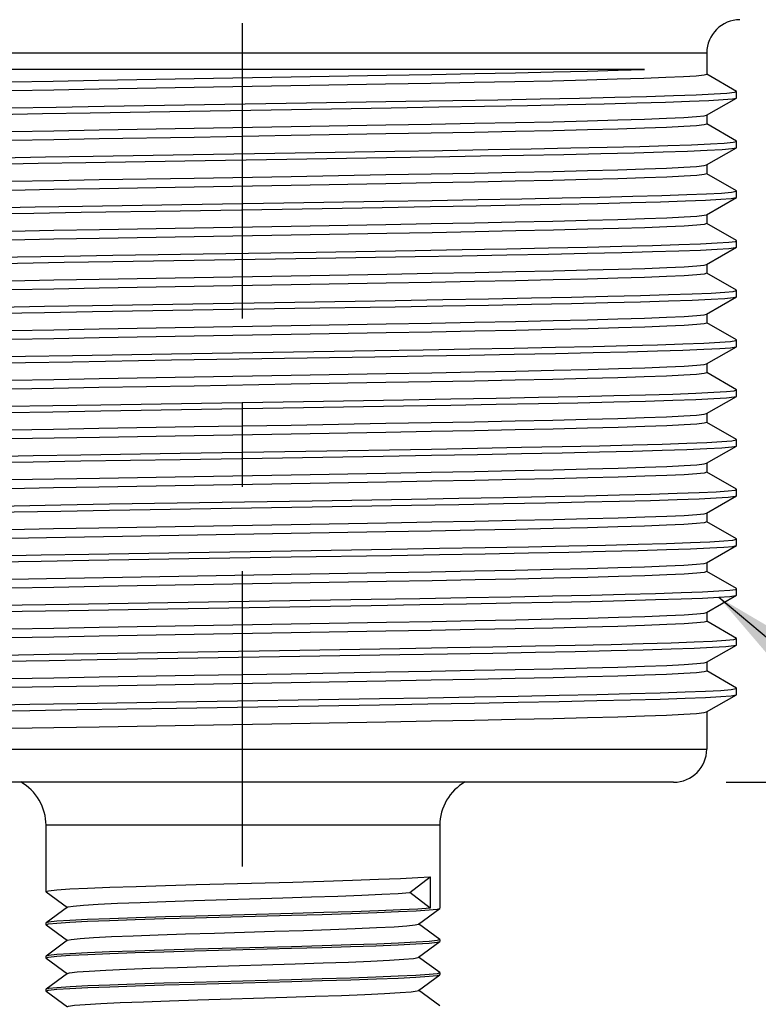
# Model space of a CAD drawing. Units: inches. Extents: x 0.4 to 16.6, y 0.6 to 10.4.
# Drawn here: x 4.7 to 5.6, y 3.1 to 4.3 of the extents above; entities that cross this region are included whole.
import ezdxf

# ---------------------------------------------------------------- set-up
doc = ezdxf.new("R2010")
doc.units = ezdxf.units.IN
doc.header["$LTSCALE"] = 0.935
doc.header["$MEASUREMENT"] = 0
doc.linetypes.add('CENTER', pattern=[0.6, 0.375, -0.075, 0.075, -0.075])
doc.layers.get('0').update_dxf_attribs({"linetype": 'CONTINUOUS'})
for name, color, linetype in [('02___PRT_ALL_AXES', 7, 'CONTINUOUS'), ('NOTES', 7, 'CONTINUOUS'), ('SCHEME_DIMS', 7, 'CONTINUOUS')]:
    doc.layers.add(name, color=color, linetype=linetype)
doc.dimstyles.new('DIMSTYLE_2', dxfattribs={"dimtxt": 0.1, "dimasz": 0.1875, "dimexe": 0.18, "dimexo": 0.0625, "dimgap": 0.09, "dimtad": 0, "dimtih": 1, "dimtoh": 1, "dimdec": 1, "dimzin": 4, "dimdsep": 46, "dimtxsty": 'STANDARD', "dimblk": '_FILLED', "dimblk1": '_FILLED', "dimblk2": '_FILLED', "dimcen": 0.09, "dimadec": 0, "dimazin": 0, "dimtp": 0.1, "dimtm": 0.1, "dimtfac": 1, "dimtdec": 1, "dimtofl": 0, "dimtmove": 0, "dimatfit": 3, "dimldrblk": '_FILLED', "dimfxl": 1, "dimtolj": 1, "dimtzin": 4, "dimarcsym": 0})
doc.dimstyles.get("Standard").update_dxf_attribs({"dimtxt": 0.1, "dimasz": 0.1875, "dimexe": 0.18, "dimexo": 0.0625, "dimgap": 0.09, "dimtad": 0, "dimtih": 1, "dimtoh": 1, "dimdec": 3, "dimzin": 4, "dimdsep": 46, "dimtxsty": 'STANDARD', "dimblk": '_FILLED', "dimblk1": '_FILLED', "dimblk2": '_FILLED', "dimcen": 0.09, "dimadec": 0, "dimazin": 0, "dimtol": 1, "dimtp": 0.005, "dimtm": 0.005, "dimtfac": 1, "dimtdec": 3, "dimtofl": 0, "dimtmove": 0, "dimatfit": 3, "dimldrblk": '_FILLED', "dimfxl": 1, "dimtolj": 1, "dimtzin": 4, "dimarcsym": 0})

# ---------------------------------------------------------------- blocks, each defined once
blk = doc.blocks.new('_FILLED')
at = {"color": 0, "linetype": 'BYBLOCK'}
blk.add_solid([(0, 0), (-1, 0.1667), (-1, -0.1667)], dxfattribs=at)
blk = doc.blocks.new('*D3')
at = {"layer": 'SCHEME_DIMS', "color": 2, "linetype": 'CONTINUOUS'}
for p, q in [((5.3549, 5.3867), (6.9766, 5.3867)), ((6.8516, 5.3867), (6.8516, 4.6077)), ((6.8516, 3.3788), (6.8516, 4.1577)), ((5.5666, 3.3788), (5.7401, 3.3788)), ((5.8981, 3.3788), (6.9766, 3.3788))]:
    blk.add_line(p, q, dxfattribs=at)
at = {"layer": 'SCHEME_DIMS', "color": 2, "linetype": 'CONTINUOUS', "xscale": 0.1875, "yscale": 0.1875, "zscale": 0.1875}
for p, rotation in [((6.8516, 5.3867), 90), ((6.8516, 3.3788), 270)]:
    blk.add_blockref('_FILLED', p, dxfattribs=dict(at, rotation=rotation))
at = {"layer": 'SCHEME_DIMS', "color": 2, "linetype": 'CONTINUOUS', "insert": (6.6516, 4.5077), "char_height": 0.1, "width": 0.6, "attachment_point": 2, "line_spacing_factor": 0.9}
blk.add_mtext('51\\P[2.01]', dxfattribs=at)

msp = doc.modelspace()

# ---------------------------------------------------------------- linework, layer by layer
at = {"color": 9, "linetype": 'CONTINUOUS'}
for p, q in [((4.4411, 4.2449), (5.5435, 4.2449)), ((4.4411, 3.4182), (5.5435, 3.4182)), ((5.2265, 3.3276), (4.7588, 3.3276))]:
    msp.add_line(p, q, dxfattribs=at)
at = {"color": 7, "linetype": 'CONTINUOUS'}
for p, q in [((5.4697, 4.2253), (4.4057, 4.2253)), ((4.8213, 4.2125), (4.9346, 4.2144)), ((5.5787, 4.1992), (5.5436, 4.2195)), ((5.1621, 4.2076), (5.0497, 4.2056)), ((5.5789, 4.199), (5.5787, 4.1992)), ((5.5789, 4.1916), (5.5789, 4.199)), ((5.0682, 4.1854), (5.186, 4.1874)), ((5.5433, 4.1709), (5.5787, 4.1913)), ((5.5787, 4.1913), (5.5789, 4.1916)), ((5.0503, 4.1778), (5.1686, 4.1797)), ((4.8221, 4.1534), (4.9347, 4.1554)), ((5.5787, 4.1402), (5.5436, 4.1605)), ((5.1625, 4.1486), (5.0498, 4.1466)), ((5.5789, 4.1399), (5.5787, 4.1402)), ((5.5789, 4.1325), (5.5789, 4.1399)), ((5.0547, 4.1261), (5.1731, 4.1281)), ((5.5433, 4.1118), (5.5787, 4.1323)), ((5.5787, 4.1323), (5.5789, 4.1325)), ((5.0447, 4.1186), (5.1633, 4.1205)), ((4.8221, 4.0944), (4.9348, 4.0963)), ((5.5787, 4.0811), (5.5436, 4.1014)), ((5.1624, 4.0895), (5.0498, 4.0875)), ((5.5789, 4.0809), (5.5787, 4.0811)), ((5.5789, 4.0735), (5.5789, 4.0809)), ((5.5433, 4.0527), (5.5787, 4.0732)), ((5.5783, 4.073), (5.5787, 4.0732)), ((5.5787, 4.0732), (5.5789, 4.0735)), ((5.0391, 4.0595), (5.1579, 4.0614)), ((5.0411, 4.0669), (5.1601, 4.0688)), ((4.8222, 4.0353), (4.9349, 4.0373)), ((5.5787, 4.0221), (5.5436, 4.0424)), ((5.1635, 4.0305), (5.05, 4.0285)), ((5.5433, 3.9937), (5.5787, 4.0142)), ((5.5789, 4.0218), (5.5787, 4.0221)), ((5.5787, 4.0142), (5.5789, 4.0144)), ((5.5789, 4.0144), (5.5789, 4.0218)), ((4.8383, 4.0045), (5.0795, 4.0084)), ((4.8383, 3.9972), (5.0795, 4.0011)), ((5.0795, 4.0084), (5.1971, 4.0104)), ((5.0795, 4.0011), (5.1971, 4.003)), ((4.8219, 3.9762), (4.9347, 3.9782)), ((5.5787, 3.963), (5.5436, 3.9833)), ((5.1626, 3.9714), (5.0499, 3.9694)), ((5.5433, 3.9346), (5.5787, 3.9551)), ((5.5789, 3.9627), (5.5787, 3.963)), ((5.5789, 3.9554), (5.5789, 3.9627)), ((4.8142, 3.9451), (4.9331, 3.947)), ((4.8142, 3.9377), (4.9331, 3.9396)), ((4.8221, 3.9172), (4.9347, 3.9192)), ((5.5787, 3.904), (5.5436, 3.9243)), ((5.1628, 3.9123), (5.0498, 3.9104)), ((5.5433, 3.8756), (5.5787, 3.896)), ((5.578, 3.8958), (5.5787, 3.896)), ((5.5789, 3.9037), (5.5787, 3.904)), ((5.5787, 3.896), (5.5789, 3.8963)), ((5.5789, 3.8963), (5.5789, 3.9037)), ((4.8221, 3.8581), (4.9347, 3.8601)), ((5.5787, 3.8449), (5.5436, 3.8652)), ((5.1624, 3.8533), (5.0499, 3.8513)), ((5.5433, 3.8165), (5.5787, 3.837)), ((5.5789, 3.8446), (5.5787, 3.8449)), ((5.5787, 3.837), (5.5789, 3.8373)), ((5.5789, 3.8373), (5.5789, 3.8446)), ((5.0648, 3.831), (5.1832, 3.833)), ((5.0648, 3.8237), (5.1832, 3.8256)), ((4.8215, 3.7991), (4.9348, 3.8011)), ((5.5787, 3.7858), (5.5436, 3.8061)), ((5.1624, 3.7942), (5.0498, 3.7923)), ((5.5433, 3.7575), (5.5787, 3.7779)), ((5.5789, 3.7856), (5.5787, 3.7858)), ((5.5787, 3.7779), (5.5789, 3.7782)), ((5.5789, 3.7782), (5.5789, 3.7856)), ((5.0397, 3.7642), (5.1591, 3.7661)), ((4.8223, 3.74), (4.9348, 3.742)), ((5.5787, 3.7268), (5.5436, 3.7471)), ((5.1632, 3.7352), (5.05, 3.7332)), ((5.5433, 3.6984), (5.5787, 3.7189)), ((5.5789, 3.7265), (5.5787, 3.7268)), ((5.5787, 3.7189), (5.5789, 3.7191)), ((5.5789, 3.7191), (5.5789, 3.7265)), ((4.8341, 3.7092), (5.0751, 3.7131)), ((5.0751, 3.7131), (5.193, 3.715)), ((5.0751, 3.7057), (5.193, 3.7077)), ((4.8341, 3.7018), (5.0751, 3.7057)), ((5.5787, 3.6677), (5.5436, 3.688)), ((4.8214, 3.681), (4.9346, 3.6829)), ((5.0499, 3.6741), (4.8496, 3.6707)), ((5.1625, 3.6761), (5.0499, 3.6741)), ((4.7593, 3.6691), (4.7167, 3.6682)), ((4.8496, 3.6707), (4.7593, 3.6691)), ((5.5433, 3.6394), (5.5787, 3.6598)), ((5.5789, 3.6675), (5.5787, 3.6677)), ((5.5787, 3.6598), (5.5789, 3.6601)), ((5.5789, 3.6601), (5.5789, 3.6675)), ((5.0501, 3.6536), (5.1691, 3.6556)), ((5.0501, 3.6463), (5.1691, 3.6482)), ((4.8496, 3.6224), (5.0499, 3.6259)), ((5.0499, 3.6259), (5.1625, 3.6278)), ((5.5787, 3.6087), (5.5436, 3.629)), ((4.7167, 3.6199), (4.7593, 3.6208)), ((4.7593, 3.6208), (4.8496, 3.6224)), ((5.1632, 3.6171), (5.0498, 3.6151)), ((5.5789, 3.6084), (5.5787, 3.6087)), ((5.5789, 3.601), (5.5789, 3.6084)), ((5.5433, 3.5803), (5.5787, 3.6008)), ((5.5778, 3.6004), (5.5787, 3.6008)), ((5.5787, 3.6008), (5.5789, 3.601)), ((5.5787, 3.5496), (5.5436, 3.5699)), ((4.8221, 3.5629), (4.9348, 3.5648)), ((5.1624, 3.558), (5.0499, 3.556)), ((5.5789, 3.5494), (5.5787, 3.5496)), ((5.5789, 3.542), (5.5789, 3.5494)), ((4.7627, 3.5308), (4.8198, 3.5318)), ((4.8198, 3.5318), (4.939, 3.5337)), ((5.5433, 3.5212), (5.5787, 3.5417)), ((5.5787, 3.5417), (5.5789, 3.542)), ((4.8198, 3.5244), (4.939, 3.5264)), ((5.5787, 3.4906), (5.5436, 3.5109)), ((4.8221, 3.5038), (4.9349, 3.5058)), ((5.1625, 3.4989), (5.0499, 3.497)), ((5.5789, 3.4903), (5.5787, 3.4906)), ((5.5789, 3.4829), (5.5789, 3.4903)), ((5.5433, 3.4622), (5.5787, 3.4827)), ((5.5783, 3.4825), (5.5787, 3.4827)), ((5.5787, 3.4827), (5.5789, 3.4829)), ((4.8219, 3.4447), (4.9347, 3.4467)), ((5.5041, 3.3788), (4.4805, 3.3788)), ((4.7588, 3.3276), (4.7588, 3.2489)), ((5.2265, 3.3276), (5.2265, 3.2292)), ((5.191, 3.2479), (5.2151, 3.2666)), ((5.2151, 3.2666), (5.2151, 3.2292)), ((4.9372, 3.2572), (5.0521, 3.2603)), ((4.759, 3.2487), (4.7588, 3.2489)), ((4.759, 3.2487), (4.7842, 3.2301)), ((4.9343, 3.2382), (5.0402, 3.2415)), ((5.2151, 3.2292), (5.191, 3.2479)), ((4.7844, 3.2304), (4.759, 3.2117)), ((5.201, 3.2102), (5.2264, 3.229)), ((5.2264, 3.229), (5.2265, 3.2292)), ((4.9352, 3.2178), (5.0504, 3.2209)), ((5.0521, 3.2229), (4.9372, 3.2198)), ((4.759, 3.2117), (4.7588, 3.2115)), ((4.7588, 3.2115), (4.7588, 3.2095)), ((4.7588, 3.2095), (4.762, 3.2105)), ((4.759, 3.2093), (4.7588, 3.2095)), ((4.759, 3.2093), (4.7842, 3.1907)), ((5.2264, 3.192), (5.2012, 3.2106)), ((4.7844, 3.1911), (4.759, 3.1723)), ((4.9348, 3.1784), (5.0505, 3.1816)), ((5.0504, 3.1835), (4.9352, 3.1804)), ((5.201, 3.1709), (5.2264, 3.1896)), ((5.2265, 3.1918), (5.2234, 3.1908)), ((5.2264, 3.192), (5.2265, 3.1918)), ((5.2264, 3.1896), (5.2265, 3.1898)), ((5.2265, 3.1918), (5.2265, 3.1898)), ((4.759, 3.1723), (4.7588, 3.1721)), ((4.7588, 3.1721), (4.7588, 3.1701)), ((4.7588, 3.1701), (4.762, 3.1712)), ((4.759, 3.1699), (4.7588, 3.1701)), ((4.759, 3.1699), (4.7842, 3.1514)), ((5.2264, 3.1527), (5.2012, 3.1712)), ((4.949, 3.16), (5.0548, 3.1632)), ((4.7844, 3.1517), (4.759, 3.133)), ((5.201, 3.1315), (5.2264, 3.1502)), ((5.2265, 3.1524), (5.2234, 3.1514)), ((5.2264, 3.1527), (5.2265, 3.1524)), ((5.2264, 3.1502), (5.2265, 3.1505)), ((5.2265, 3.1524), (5.2265, 3.1505)), ((5.0505, 3.1441), (4.9348, 3.141)), ((4.9351, 3.1391), (5.0506, 3.1422)), ((4.759, 3.133), (4.7588, 3.1327)), ((4.7588, 3.1327), (4.7588, 3.1308)), ((4.7588, 3.1308), (4.762, 3.1318)), ((4.759, 3.1305), (4.7588, 3.1308)), ((4.759, 3.1305), (4.7842, 3.112)), ((4.9391, 3.1203), (5.0449, 3.1235)), ((5.2264, 3.1133), (5.2012, 3.1318))]:
    msp.add_line(p, q, dxfattribs=at)
for points in [[(5.163, 4.2184), (5.2168, 4.2194), (5.2681, 4.2203), (5.3165, 4.2213), (5.3613, 4.2223), (5.402, 4.2233), (5.4383, 4.2243), (5.4697, 4.2253)], [(4.4411, 4.2007), (4.4441, 4.2016), (4.4531, 4.2026), (4.468, 4.2036), (4.4886, 4.2046), (4.5147, 4.2056), (4.5461, 4.2066), (4.5823, 4.2075), (4.6231, 4.2085), (4.6678, 4.2095), (4.7162, 4.2105), (4.7675, 4.2115), (4.8213, 4.2125)], [(4.9346, 4.2144), (5.05, 4.2164), (5.163, 4.2184)], [(5.5435, 4.2194), (5.5402, 4.2184), (5.5309, 4.2174), (5.5158, 4.2164), (5.495, 4.2155), (5.4687, 4.2145), (5.4372, 4.2135), (5.4009, 4.2125), (5.3601, 4.2115), (5.3154, 4.2105), (5.2671, 4.2096), (5.2158, 4.2086), (5.1621, 4.2076)], [(4.8221, 4.2017), (4.7683, 4.2007), (4.717, 4.1997), (4.6686, 4.1988), (4.6235, 4.1978), (4.5826, 4.1968), (4.5463, 4.1958), (4.5148, 4.1948), (4.4885, 4.1938), (4.4679, 4.1928), (4.4531, 4.1919), (4.4441, 4.1909), (4.4414, 4.1902)], [(5.0497, 4.2056), (4.9347, 4.2037), (4.8221, 4.2017)], [(5.186, 4.1874), (5.2421, 4.1883), (5.2955, 4.1893), (5.3458, 4.1903), (5.3922, 4.1913), (5.4343, 4.1922), (5.4718, 4.1932), (5.5041, 4.1942), (5.531, 4.1951), (5.5521, 4.1961), (5.5672, 4.1971), (5.5762, 4.1981), (5.5789, 4.199)], [(5.1686, 4.1797), (5.2253, 4.1807), (5.2795, 4.1816), (5.3307, 4.1826), (5.3782, 4.1836), (5.4217, 4.1845), (5.4605, 4.1855), (5.4944, 4.1865), (5.523, 4.1874), (5.5459, 4.1884), (5.563, 4.1894), (5.5739, 4.1904), (5.5787, 4.1913)], [(4.4063, 4.1699), (4.4123, 4.1708), (4.4244, 4.1718), (4.4426, 4.1728), (4.4667, 4.1738), (4.4963, 4.1747), (4.5313, 4.1757), (4.5712, 4.1767), (4.6156, 4.1776), (4.664, 4.1786), (4.7159, 4.1796), (4.7708, 4.1806), (4.8281, 4.1815)], [(4.8113, 4.1739), (4.9295, 4.1758), (5.0503, 4.1778)], [(4.8281, 4.1815), (4.9472, 4.1835), (5.0682, 4.1854)], [(4.4057, 4.1621), (4.4058, 4.1622), (4.4101, 4.1632), (4.4206, 4.1642), (4.4371, 4.1651), (4.4596, 4.1661), (4.4877, 4.1671), (4.5212, 4.1681), (4.5596, 4.169), (4.6027, 4.17), (4.65, 4.171), (4.7008, 4.1719), (4.7548, 4.1729), (4.8113, 4.1739)], [(5.1625, 4.1593), (5.2164, 4.1603), (5.2678, 4.1613), (5.3162, 4.1623), (5.3609, 4.1632), (5.4018, 4.1642), (5.438, 4.1652), (5.4695, 4.1662), (5.4957, 4.1672), (5.5164, 4.1682), (5.5314, 4.1692), (5.5404, 4.1701), (5.5433, 4.1709)], [(4.4411, 4.1416), (4.4441, 4.1426), (4.4531, 4.1436), (4.4679, 4.1445), (4.4885, 4.1455), (4.5148, 4.1465), (4.5463, 4.1475), (4.5826, 4.1485), (4.6235, 4.1495), (4.6686, 4.1505), (4.717, 4.1514), (4.7683, 4.1524), (4.8221, 4.1534)], [(4.9347, 4.1554), (5.0499, 4.1573), (5.1625, 4.1593)], [(5.5435, 4.1604), (5.5404, 4.1594), (5.5314, 4.1584), (5.5164, 4.1574), (5.4957, 4.1564), (5.4695, 4.1554), (5.438, 4.1545), (5.4018, 4.1535), (5.361, 4.1525), (5.3162, 4.1515), (5.2677, 4.1505), (5.2163, 4.1495), (5.1625, 4.1486)], [(4.8221, 4.1427), (4.7683, 4.1417), (4.7169, 4.1407), (4.6685, 4.1397), (4.6237, 4.1387), (4.5829, 4.1377), (4.5466, 4.1368), (4.5152, 4.1358), (4.489, 4.1348), (4.4683, 4.1338), (4.4533, 4.1328), (4.4442, 4.1318), (4.4414, 4.1311)], [(5.0498, 4.1466), (4.9348, 4.1446), (4.8221, 4.1427)], [(5.1731, 4.1281), (5.2297, 4.1291), (5.2838, 4.13), (5.3348, 4.131), (5.3821, 4.132), (5.4253, 4.133), (5.4638, 4.1339), (5.4973, 4.1349), (5.5254, 4.1359), (5.5478, 4.1368), (5.5643, 4.1378), (5.5747, 4.1388), (5.5788, 4.1398), (5.5789, 4.1399)], [(5.1633, 4.1205), (5.2201, 4.1215), (5.2746, 4.1225), (5.326, 4.1235), (5.3739, 4.1244), (5.4178, 4.1254), (5.4571, 4.1264), (5.4915, 4.1273), (5.5206, 4.1283), (5.544, 4.1293), (5.5616, 4.1302), (5.5732, 4.1312), (5.5787, 4.1323)], [(4.4059, 4.1106), (4.4104, 4.1116), (4.4211, 4.1125), (4.438, 4.1135), (4.4608, 4.1145), (4.4892, 4.1155), (4.523, 4.1164), (4.5619, 4.1174), (4.6053, 4.1184), (4.6528, 4.1193), (4.704, 4.1203), (4.7583, 4.1213), (4.815, 4.1223)], [(4.806, 4.1147), (4.9239, 4.1167), (5.0447, 4.1186)], [(4.815, 4.1223), (4.9336, 4.1242), (5.0547, 4.1261)], [(4.4057, 4.103), (4.4094, 4.1041), (4.4193, 4.105), (4.4353, 4.106), (4.4572, 4.107), (4.4848, 4.1079), (4.5178, 4.1089), (4.5559, 4.1099), (4.5985, 4.1108), (4.6454, 4.1118), (4.696, 4.1128), (4.7497, 4.1138), (4.806, 4.1147)], [(5.1625, 4.1003), (5.2163, 4.1012), (5.2677, 4.1022), (5.3162, 4.1032), (5.361, 4.1042), (5.4018, 4.1052), (5.438, 4.1062), (5.4695, 4.1071), (5.4957, 4.1081), (5.5164, 4.1091), (5.5314, 4.1101), (5.5404, 4.1111), (5.5433, 4.1118)], [(4.4411, 4.0825), (4.4442, 4.0835), (4.4533, 4.0845), (4.4683, 4.0855), (4.489, 4.0865), (4.5152, 4.0875), (4.5466, 4.0885), (4.5829, 4.0894), (4.6237, 4.0904), (4.6685, 4.0914), (4.7169, 4.0924), (4.7683, 4.0934), (4.8221, 4.0944)], [(4.9348, 4.0963), (5.0498, 4.0983), (5.1625, 4.1003)], [(5.5435, 4.1013), (5.5405, 4.1003), (5.5315, 4.0993), (5.5166, 4.0984), (5.4959, 4.0974), (5.4695, 4.0964), (5.438, 4.0954), (5.4017, 4.0944), (5.3608, 4.0934), (5.3158, 4.0924), (5.2675, 4.0915), (5.2162, 4.0905), (5.1624, 4.0895)], [(4.8222, 4.0836), (4.7682, 4.0826), (4.7169, 4.0816), (4.6682, 4.0806), (4.6231, 4.0797), (4.5823, 4.0787), (4.5461, 4.0777), (4.5148, 4.0767), (4.4887, 4.0757), (4.468, 4.0747), (4.4532, 4.0738), (4.4441, 4.0728), (4.4414, 4.0721)], [(5.0498, 4.0875), (4.9349, 4.0856), (4.8222, 4.0836)], [(5.1601, 4.0688), (5.2172, 4.0698), (5.2719, 4.0708), (5.3237, 4.0717), (5.3719, 4.0727), (5.416, 4.0737), (5.4556, 4.0746), (5.4903, 4.0756), (5.5196, 4.0766), (5.5433, 4.0776), (5.5611, 4.0785), (5.5729, 4.0795), (5.5785, 4.0805), (5.5789, 4.0809)], [(5.1579, 4.0614), (5.2149, 4.0624), (5.2696, 4.0633), (5.3214, 4.0643), (5.3697, 4.0653), (5.4139, 4.0662), (5.4537, 4.0672), (5.4885, 4.0682), (5.5181, 4.0692), (5.5421, 4.0701), (5.5602, 4.0711), (5.5724, 4.0721), (5.5783, 4.073)], [(4.4059, 4.0516), (4.4088, 4.0523), (4.4182, 4.0533), (4.4337, 4.0542), (4.4552, 4.0552), (4.4823, 4.0562), (4.515, 4.0572), (4.5527, 4.0581), (4.5952, 4.0591), (4.6418, 4.0601), (4.6922, 4.061), (4.7459, 4.062), (4.8021, 4.063)], [(4.8006, 4.0556), (4.9183, 4.0575), (5.0391, 4.0595)], [(4.8021, 4.063), (4.9201, 4.0649), (5.0411, 4.0669)], [(4.4057, 4.0439), (4.4088, 4.0449), (4.4181, 4.0459), (4.4336, 4.0469), (4.4549, 4.0478), (4.482, 4.0488), (4.5145, 4.0498), (4.5521, 4.0507), (4.5944, 4.0517), (4.6409, 4.0527), (4.6911, 4.0536), (4.7446, 4.0546), (4.8006, 4.0556)], [(5.1624, 4.0412), (5.2162, 4.0422), (5.2675, 4.0432), (5.3158, 4.0441), (5.3608, 4.0451), (5.4017, 4.0461), (5.438, 4.0471), (5.4695, 4.0481), (5.4959, 4.0491), (5.5166, 4.0501), (5.5315, 4.0511), (5.5405, 4.052), (5.5433, 4.0527)], [(4.4411, 4.0235), (4.4441, 4.0245), (4.4532, 4.0255), (4.468, 4.0264), (4.4887, 4.0274), (4.5148, 4.0284), (4.5461, 4.0294), (4.5823, 4.0304), (4.6231, 4.0314), (4.6682, 4.0323), (4.7169, 4.0333), (4.7682, 4.0343), (4.8222, 4.0353)], [(4.9349, 4.0373), (5.0498, 4.0392), (5.1624, 4.0412)], [(5.5435, 4.0423), (5.5405, 4.0413), (5.5315, 4.0403), (5.5166, 4.0393), (5.496, 4.0383), (5.4699, 4.0373), (5.4385, 4.0364), (5.4023, 4.0354), (5.3616, 4.0344), (5.3169, 4.0334), (5.2686, 4.0324), (5.2174, 4.0314), (5.1635, 4.0305)], [(4.8219, 4.0245), (4.7681, 4.0236), (4.7168, 4.0226), (4.6684, 4.0216), (4.6236, 4.0206), (4.5828, 4.0196), (4.5466, 4.0186), (4.5152, 4.0177), (4.4889, 4.0167), (4.4681, 4.0157), (4.4532, 4.0147), (4.4441, 4.0137), (4.4414, 4.013)], [(5.05, 4.0285), (4.9347, 4.0265), (4.8219, 4.0245)], [(5.1971, 4.0104), (5.2529, 4.0114), (5.3059, 4.0123), (5.3556, 4.0133), (5.4013, 4.0143), (5.4426, 4.0153), (5.4791, 4.0162), (5.5104, 4.0172), (5.5361, 4.0182), (5.556, 4.0192), (5.5698, 4.0201), (5.5774, 4.0211), (5.5789, 4.0218)], [(5.1971, 4.003), (5.2529, 4.004), (5.3059, 4.005), (5.3556, 4.0059), (5.4013, 4.0069), (5.4426, 4.0079), (5.4791, 4.0089), (5.5104, 4.0098), (5.5361, 4.0108), (5.556, 4.0118), (5.5698, 4.0128), (5.5774, 4.0137), (5.5787, 4.0142)], [(4.4068, 3.9928), (4.4136, 3.9938), (4.4267, 3.9948), (4.4458, 3.9958), (4.4708, 3.9967), (4.5014, 3.9977), (4.5373, 3.9987), (4.578, 3.9997), (4.6233, 4.0006), (4.6725, 4.0016), (4.7251, 4.0026), (4.7806, 4.0036), (4.8383, 4.0045)], [(4.4057, 3.9849), (4.4068, 3.9855), (4.4136, 3.9864), (4.4267, 3.9874), (4.4458, 3.9884), (4.4708, 3.9894), (4.5014, 3.9903), (4.5373, 3.9913), (4.578, 3.9923), (4.6233, 3.9933), (4.6725, 3.9942), (4.7251, 3.9952), (4.7806, 3.9962), (4.8383, 3.9972)], [(5.1635, 3.9822), (5.2174, 3.9832), (5.2686, 3.9841), (5.3169, 3.9851), (5.3616, 3.9861), (5.4023, 3.9871), (5.4385, 3.9881), (5.4699, 3.989), (5.496, 3.99), (5.5166, 3.991), (5.5315, 3.992), (5.5405, 3.993), (5.5433, 3.9937)], [(4.4411, 3.9644), (4.4441, 3.9654), (4.4532, 3.9664), (4.4681, 3.9674), (4.4889, 3.9684), (4.5152, 3.9694), (4.5466, 3.9703), (4.5828, 3.9713), (4.6236, 3.9723), (4.6684, 3.9733), (4.7168, 3.9743), (4.7681, 3.9753), (4.8219, 3.9762)], [(4.9347, 3.9782), (5.05, 3.9802), (5.1635, 3.9822)], [(5.5435, 3.9832), (5.5405, 3.9822), (5.5315, 3.9812), (5.5166, 3.9803), (5.4958, 3.9793), (5.4695, 3.9783), (5.438, 3.9773), (5.4018, 3.9763), (5.3609, 3.9753), (5.3162, 3.9743), (5.2678, 3.9734), (5.2164, 3.9724), (5.1626, 3.9714)], [(4.8221, 3.9655), (4.7683, 3.9645), (4.7169, 3.9635), (4.6685, 3.9625), (4.6237, 3.9616), (4.5829, 3.9606), (4.5466, 3.9596), (4.5151, 3.9586), (4.4889, 3.9576), (4.4682, 3.9566), (4.4533, 3.9557), (4.4442, 3.9547), (4.4414, 3.954)], [(5.0499, 3.9694), (4.9347, 3.9675), (4.8221, 3.9655)], [(5.1733, 3.9509), (5.2301, 3.9519), (5.2843, 3.9529), (5.3354, 3.9539), (5.3829, 3.9548), (5.4261, 3.9558), (5.4646, 3.9568), (5.4981, 3.9578), (5.5261, 3.9587), (5.5485, 3.9597), (5.5648, 3.9607), (5.575, 3.9617), (5.5789, 3.9626), (5.5789, 3.9627)], [(5.1733, 3.9435), (5.2301, 3.9445), (5.2843, 3.9455), (5.3354, 3.9465), (5.3829, 3.9474), (5.4261, 3.9484), (5.4646, 3.9494), (5.4981, 3.9504), (5.5261, 3.9513), (5.5485, 3.9523), (5.5648, 3.9533), (5.575, 3.9543), (5.5787, 3.9551)], [(5.5787, 3.9551), (5.5789, 3.9552), (5.5789, 3.9554)], [(4.4059, 3.9335), (4.41, 3.9344), (4.4205, 3.9353), (4.4371, 3.9363), (4.4597, 3.9373), (4.488, 3.9383), (4.5218, 3.9392), (4.5606, 3.9402), (4.604, 3.9412), (4.6516, 3.9422), (4.7029, 3.9431), (4.7572, 3.9441), (4.8142, 3.9451)], [(4.9331, 3.947), (5.0545, 3.949), (5.1733, 3.9509)], [(4.9331, 3.9396), (5.0545, 3.9416), (5.1733, 3.9435)], [(4.4057, 3.9258), (4.4058, 3.926), (4.41, 3.927), (4.4205, 3.928), (4.4371, 3.9289), (4.4597, 3.9299), (4.488, 3.9309), (4.5218, 3.9319), (4.5606, 3.9328), (4.604, 3.9338), (4.6516, 3.9348), (4.7029, 3.9358), (4.7572, 3.9367), (4.8142, 3.9377)], [(5.1626, 3.9231), (5.2164, 3.9241), (5.2678, 3.9251), (5.3162, 3.926), (5.3609, 3.927), (5.4018, 3.928), (5.438, 3.929), (5.4695, 3.93), (5.4958, 3.931), (5.5166, 3.932), (5.5315, 3.9329), (5.5405, 3.9339), (5.5433, 3.9346)], [(4.4411, 3.9054), (4.4442, 3.9064), (4.4533, 3.9074), (4.4682, 3.9083), (4.4889, 3.9093), (4.5151, 3.9103), (4.5466, 3.9113), (4.5829, 3.9123), (4.6237, 3.9133), (4.6685, 3.9142), (4.7169, 3.9152), (4.7683, 3.9162), (4.8221, 3.9172)], [(4.9347, 3.9192), (5.0499, 3.9211), (5.1626, 3.9231)], [(5.5435, 3.9241), (5.5405, 3.9232), (5.5316, 3.9222), (5.5167, 3.9212), (5.4961, 3.9202), (5.47, 3.9192), (5.4387, 3.9183), (5.4025, 3.9173), (5.3618, 3.9163), (5.3167, 3.9153), (5.2682, 3.9143), (5.2168, 3.9133), (5.1628, 3.9123)], [(4.8221, 3.9064), (4.7682, 3.9054), (4.7169, 3.9045), (4.6686, 3.9035), (4.6237, 3.9025), (4.5828, 3.9015), (4.5465, 3.9005), (4.5151, 3.8995), (4.4889, 3.8986), (4.4682, 3.8976), (4.4533, 3.8966), (4.4442, 3.8956), (4.4414, 3.8949)], [(5.0498, 3.9104), (4.9347, 3.9084), (4.8221, 3.9064)], [(5.1492, 3.8915), (5.2068, 3.8924), (5.2622, 3.8934), (5.3147, 3.8944), (5.3637, 3.8954), (5.4087, 3.8963), (5.4492, 3.8973), (5.4849, 3.8983), (5.5152, 3.8993), (5.5399, 3.9002), (5.5588, 3.9012), (5.5715, 3.9022), (5.578, 3.9032), (5.5789, 3.9037)], [(5.1492, 3.8841), (5.2068, 3.8851), (5.2622, 3.886), (5.3147, 3.887), (5.3637, 3.888), (5.4087, 3.889), (5.4492, 3.8899), (5.4849, 3.8909), (5.5152, 3.8919), (5.5399, 3.8929), (5.5588, 3.8938), (5.5715, 3.8948), (5.578, 3.8958)], [(4.4059, 3.8744), (4.4075, 3.8749), (4.4154, 3.8759), (4.4295, 3.8769), (4.4496, 3.8778), (4.4756, 3.8788), (4.5072, 3.8798), (4.5439, 3.8807), (4.5855, 3.8817), (4.6314, 3.8827), (4.6812, 3.8837), (4.7344, 3.8846), (4.7903, 3.8856)], [(4.7903, 3.8856), (4.908, 3.8876), (5.1492, 3.8915)], [(4.7903, 3.8782), (4.908, 3.8802), (5.1492, 3.8841)], [(4.4057, 3.8668), (4.4075, 3.8675), (4.4154, 3.8685), (4.4295, 3.8695), (4.4496, 3.8704), (4.4756, 3.8714), (4.5072, 3.8724), (4.5439, 3.8734), (4.5855, 3.8743), (4.6314, 3.8753), (4.6812, 3.8763), (4.7344, 3.8773), (4.7903, 3.8782)], [(5.1628, 3.864), (5.2168, 3.865), (5.2682, 3.866), (5.3167, 3.867), (5.3618, 3.868), (5.4025, 3.869), (5.4387, 3.87), (5.47, 3.8709), (5.4961, 3.8719), (5.5167, 3.8729), (5.5316, 3.8739), (5.5405, 3.8749), (5.5433, 3.8756)], [(4.9347, 3.8601), (5.0498, 3.8621), (5.1628, 3.864)], [(5.5435, 3.8651), (5.5404, 3.8641), (5.5313, 3.8631), (5.5163, 3.8621), (5.4955, 3.8611), (5.4693, 3.8602), (5.4379, 3.8592), (5.4016, 3.8582), (5.3608, 3.8572), (5.316, 3.8562), (5.2676, 3.8552), (5.2163, 3.8543), (5.1624, 3.8533)], [(4.4411, 3.8463), (4.4442, 3.8473), (4.4533, 3.8483), (4.4682, 3.8493), (4.4889, 3.8503), (4.5151, 3.8512), (4.5465, 3.8522), (4.5828, 3.8532), (4.6237, 3.8542), (4.6686, 3.8552), (4.7169, 3.8562), (4.7682, 3.8572), (4.8221, 3.8581)], [(4.8215, 3.8474), (4.7676, 3.8464), (4.7162, 3.8454), (4.6678, 3.8444), (4.6229, 3.8434), (4.5823, 3.8424), (4.5461, 3.8415), (4.5148, 3.8405), (4.4887, 3.8395), (4.468, 3.8385), (4.4532, 3.8375), (4.4442, 3.8366), (4.4414, 3.8358)], [(5.0499, 3.8513), (4.9348, 3.8493), (4.8215, 3.8474)], [(5.1832, 3.833), (5.2396, 3.834), (5.2933, 3.8349), (5.3438, 3.8359), (5.3905, 3.8369), (5.433, 3.8379), (5.4707, 3.8388), (5.5033, 3.8398), (5.5304, 3.8408), (5.5517, 3.8418), (5.567, 3.8427), (5.5761, 3.8437), (5.5789, 3.8446)], [(5.1832, 3.8256), (5.2396, 3.8266), (5.2933, 3.8276), (5.3438, 3.8285), (5.3905, 3.8295), (5.433, 3.8305), (5.4707, 3.8315), (5.5033, 3.8324), (5.5304, 3.8334), (5.5517, 3.8344), (5.567, 3.8354), (5.5761, 3.8363), (5.5787, 3.837)], [(4.4059, 3.8154), (4.4114, 3.8164), (4.4229, 3.8174), (4.4406, 3.8184), (4.4642, 3.8193), (4.4934, 3.8203), (4.5281, 3.8213), (4.5677, 3.8223), (4.6119, 3.8232), (4.6601, 3.8242), (4.712, 3.8252), (4.7668, 3.8262), (4.8241, 3.8271)], [(4.8241, 3.8271), (4.9434, 3.8291), (5.0648, 3.831)], [(4.8241, 3.8198), (4.9434, 3.8217), (5.0648, 3.8237)], [(4.4057, 3.8077), (4.4061, 3.8081), (4.4114, 3.809), (4.4229, 3.81), (4.4406, 3.811), (4.4642, 3.812), (4.4934, 3.8129), (4.5281, 3.8139), (4.5677, 3.8149), (4.6119, 3.8159), (4.6601, 3.8168), (4.712, 3.8178), (4.7668, 3.8188), (4.8241, 3.8198)], [(5.1624, 3.805), (5.2163, 3.806), (5.2676, 3.8069), (5.316, 3.8079), (5.3608, 3.8089), (5.4016, 3.8099), (5.4379, 3.8109), (5.4693, 3.8119), (5.4955, 3.8128), (5.5163, 3.8138), (5.5313, 3.8148), (5.5404, 3.8158), (5.5433, 3.8165)], [(4.9348, 3.8011), (5.0499, 3.803), (5.1624, 3.805)], [(5.5435, 3.806), (5.5405, 3.8051), (5.5315, 3.8041), (5.5166, 3.8031), (5.496, 3.8021), (5.4698, 3.8011), (5.4383, 3.8001), (5.402, 3.7992), (5.3611, 3.7982), (5.316, 3.7972), (5.2675, 3.7962), (5.2162, 3.7952), (5.1624, 3.7942)], [(4.4411, 3.7873), (4.4442, 3.7883), (4.4532, 3.7892), (4.468, 3.7902), (4.4887, 3.7912), (4.5148, 3.7922), (4.5461, 3.7932), (4.5823, 3.7941), (4.6229, 3.7951), (4.6678, 3.7961), (4.7162, 3.7971), (4.7676, 3.7981), (4.8215, 3.7991)], [(5.0498, 3.7923), (4.9348, 3.7903), (4.8223, 3.7883)], [(4.8223, 3.7883), (4.7684, 3.7873), (4.7171, 3.7864), (4.6687, 3.7854), (4.6239, 3.7844), (4.5831, 3.7834), (4.5469, 3.7824), (4.5153, 3.7814), (4.4889, 3.7805), (4.4681, 3.7795), (4.4532, 3.7785), (4.4441, 3.7775), (4.4414, 3.7768)], [(5.1591, 3.7661), (5.2165, 3.7671), (5.2714, 3.7681), (5.3233, 3.7691), (5.3717, 3.77), (5.4159, 3.771), (5.4557, 3.772), (5.4904, 3.773), (5.5198, 3.7739), (5.5436, 3.7749), (5.5614, 3.7759), (5.5731, 3.7769), (5.5787, 3.7779)], [(5.2165, 3.7745), (5.2714, 3.7755), (5.3233, 3.7765), (5.3717, 3.7774), (5.4159, 3.7784), (5.4557, 3.7794), (5.4904, 3.7804), (5.5198, 3.7813), (5.5436, 3.7823), (5.5614, 3.7833), (5.5731, 3.7842), (5.5785, 3.7852), (5.5789, 3.7856)], [(4.4059, 3.7563), (4.4084, 3.757), (4.4174, 3.7579), (4.4325, 3.7589), (4.4537, 3.7599), (4.4806, 3.7609), (4.5131, 3.7618), (4.5507, 3.7628), (4.593, 3.7638), (4.6396, 3.7648), (4.6901, 3.7657), (4.7437, 3.7667), (4.8001, 3.7677)], [(4.8001, 3.7677), (4.9183, 3.7696), (5.2165, 3.7745)], [(4.4057, 3.7487), (4.4084, 3.7496), (4.4174, 3.7505), (4.4325, 3.7515), (4.4537, 3.7525), (4.4806, 3.7535), (4.5131, 3.7544), (4.5507, 3.7554), (4.593, 3.7564), (4.6396, 3.7574), (4.6901, 3.7583), (4.7437, 3.7593), (4.8001, 3.7603)], [(4.8001, 3.7603), (4.9183, 3.7622), (5.0397, 3.7642)], [(5.1624, 3.7459), (5.2162, 3.7469), (5.2675, 3.7479), (5.316, 3.7489), (5.3611, 3.7499), (5.402, 3.7509), (5.4383, 3.7518), (5.4698, 3.7528), (5.496, 3.7538), (5.5166, 3.7548), (5.5315, 3.7558), (5.5405, 3.7568), (5.5433, 3.7575)], [(4.9348, 3.742), (5.0498, 3.744), (5.1624, 3.7459)], [(5.5435, 3.747), (5.5405, 3.746), (5.5315, 3.745), (5.5166, 3.744), (5.4959, 3.743), (5.4698, 3.7421), (5.4384, 3.7411), (5.4022, 3.7401), (5.3614, 3.7391), (5.3166, 3.7381), (5.2682, 3.7371), (5.2169, 3.7362), (5.1632, 3.7352)], [(4.4411, 3.7282), (4.4441, 3.7292), (4.4532, 3.7302), (4.4681, 3.7312), (4.4889, 3.7322), (4.5153, 3.7331), (4.5469, 3.7341), (4.5831, 3.7351), (4.6239, 3.7361), (4.6687, 3.7371), (4.7171, 3.7381), (4.7684, 3.739), (4.8223, 3.74)], [(5.05, 3.7332), (4.9346, 3.7312), (4.8214, 3.7293)], [(4.8214, 3.7293), (4.7676, 3.7283), (4.7163, 3.7273), (4.6679, 3.7263), (4.6232, 3.7253), (4.5824, 3.7243), (4.5462, 3.7234), (4.5148, 3.7224), (4.4887, 3.7214), (4.468, 3.7204), (4.4531, 3.7194), (4.4441, 3.7184), (4.4414, 3.7177)], [(5.193, 3.715), (5.2489, 3.716), (5.3022, 3.717), (5.3521, 3.718), (5.3981, 3.7189), (5.4398, 3.7199), (5.4766, 3.7209), (5.5083, 3.7219), (5.5344, 3.7228), (5.5547, 3.7238), (5.569, 3.7248), (5.577, 3.7258), (5.5789, 3.7265)], [(5.193, 3.7077), (5.2489, 3.7086), (5.3022, 3.7096), (5.3521, 3.7106), (5.3981, 3.7116), (5.4398, 3.7125), (5.4766, 3.7135), (5.5083, 3.7145), (5.5344, 3.7155), (5.5547, 3.7164), (5.569, 3.7174), (5.577, 3.7184), (5.5787, 3.7189)], [(4.4065, 3.6975), (4.4129, 3.6985), (4.4255, 3.6994), (4.4442, 3.7004), (4.4688, 3.7014), (4.499, 3.7024), (4.5345, 3.7033), (4.5749, 3.7043), (4.6198, 3.7053), (4.6687, 3.7063), (4.7211, 3.7072), (4.7764, 3.7082), (4.8341, 3.7092)], [(4.4057, 3.6896), (4.4065, 3.6901), (4.4129, 3.6911), (4.4255, 3.6921), (4.4442, 3.693), (4.4688, 3.694), (4.499, 3.695), (4.5345, 3.696), (4.5749, 3.6969), (4.6198, 3.6979), (4.6687, 3.6989), (4.7211, 3.6999), (4.7764, 3.7008), (4.8341, 3.7018)], [(5.1632, 3.6869), (5.2169, 3.6879), (5.2682, 3.6889), (5.3166, 3.6898), (5.3614, 3.6908), (5.4022, 3.6918), (5.4384, 3.6928), (5.4698, 3.6938), (5.4959, 3.6948), (5.5166, 3.6957), (5.5315, 3.6967), (5.5405, 3.6977), (5.5433, 3.6984)], [(4.9346, 3.6829), (5.05, 3.6849), (5.1632, 3.6869)], [(5.5435, 3.6879), (5.5404, 3.6869), (5.5313, 3.686), (5.5164, 3.685), (5.4957, 3.684), (5.4695, 3.683), (5.438, 3.682), (5.4018, 3.681), (5.3609, 3.68), (5.3161, 3.6791), (5.2677, 3.6781), (5.2164, 3.6771), (5.1625, 3.6761)], [(4.4411, 3.6692), (4.4441, 3.6701), (4.4531, 3.6711), (4.468, 3.6721), (4.4887, 3.6731), (4.5148, 3.6741), (4.5462, 3.6751), (4.5824, 3.676), (4.6232, 3.677), (4.6679, 3.678), (4.7163, 3.679), (4.7676, 3.68), (4.8214, 3.681)], [(5.1691, 3.6556), (5.226, 3.6566), (5.2805, 3.6575), (5.3318, 3.6585), (5.3795, 3.6595), (5.4231, 3.6605), (5.462, 3.6614), (5.4958, 3.6624), (5.5243, 3.6634), (5.547, 3.6644), (5.5638, 3.6653), (5.5744, 3.6663), (5.5788, 3.6673), (5.5789, 3.6675)], [(5.1691, 3.6482), (5.226, 3.6492), (5.2805, 3.6502), (5.3318, 3.6511), (5.3795, 3.6521), (5.4231, 3.6531), (5.462, 3.6541), (5.4958, 3.655), (5.5243, 3.656), (5.547, 3.657), (5.5638, 3.6579), (5.5744, 3.6589), (5.5787, 3.6598)], [(4.699, 3.6478), (4.7532, 3.6488), (4.8099, 3.6497)], [(4.8099, 3.6497), (4.9286, 3.6517), (5.0501, 3.6536)], [(4.699, 3.6404), (4.7532, 3.6414), (4.8099, 3.6424)], [(4.8099, 3.6424), (4.9286, 3.6443), (5.0501, 3.6463)], [(5.1625, 3.6278), (5.2164, 3.6288), (5.2677, 3.6298), (5.3161, 3.6308), (5.3609, 3.6318), (5.4018, 3.6327), (5.438, 3.6337), (5.4695, 3.6347), (5.4957, 3.6357), (5.5164, 3.6367), (5.5313, 3.6377), (5.5404, 3.6386), (5.5433, 3.6394)], [(5.5435, 3.6289), (5.5405, 3.6279), (5.5315, 3.6269), (5.5166, 3.6259), (5.496, 3.6249), (5.4699, 3.624), (5.4385, 3.623), (5.4024, 3.622), (5.3617, 3.621), (5.3169, 3.62), (5.2685, 3.619), (5.2172, 3.6181), (5.1632, 3.6171)], [(5.0498, 3.6151), (4.9348, 3.6131), (4.8221, 3.6112)], [(4.8221, 3.6112), (4.7683, 3.6102), (4.717, 3.6092), (4.6686, 3.6082), (4.6238, 3.6072), (4.583, 3.6062), (4.5467, 3.6053), (4.5152, 3.6043), (4.489, 3.6033), (4.4683, 3.6023), (4.4533, 3.6013), (4.4442, 3.6003), (4.4414, 3.5996)], [(5.1449, 3.5961), (5.2027, 3.5971), (5.2582, 3.5981), (5.3109, 3.599), (5.3602, 3.6), (5.4055, 3.601), (5.4464, 3.602), (5.4824, 3.6029), (5.5132, 3.6039), (5.5383, 3.6049), (5.5576, 3.6059), (5.5708, 3.6068), (5.5778, 3.6078), (5.5789, 3.6084)], [(4.4059, 3.5791), (4.4072, 3.5796), (4.4146, 3.5805), (4.4283, 3.5815), (4.448, 3.5825), (4.4735, 3.5835), (4.5047, 3.5844), (4.541, 3.5854), (4.5823, 3.5864), (4.6279, 3.5874), (4.6774, 3.5883), (4.7304, 3.5893), (4.7861, 3.5903)], [(4.7861, 3.5903), (4.9036, 3.5922), (5.1449, 3.5961)], [(5.1449, 3.5887), (5.2027, 3.5897), (5.2582, 3.5907), (5.3109, 3.5917), (5.3602, 3.5926), (5.4055, 3.5936), (5.4464, 3.5946), (5.4824, 3.5956), (5.5132, 3.5965), (5.5383, 3.5975), (5.5576, 3.5985), (5.5708, 3.5995), (5.5778, 3.6004)], [(4.4057, 3.5715), (4.4072, 3.5722), (4.4146, 3.5731), (4.4283, 3.5741), (4.448, 3.5751), (4.4735, 3.5761), (4.5047, 3.577), (4.541, 3.578), (4.5823, 3.579), (4.6279, 3.58), (4.6774, 3.5809), (4.7304, 3.5819), (4.7861, 3.5829)], [(4.7861, 3.5829), (4.9036, 3.5848), (5.1449, 3.5887)], [(5.1632, 3.5688), (5.2172, 3.5698), (5.2685, 3.5707), (5.3169, 3.5717), (5.3617, 3.5727), (5.4024, 3.5737), (5.4385, 3.5747), (5.4699, 3.5757), (5.496, 3.5766), (5.5166, 3.5776), (5.5315, 3.5786), (5.5405, 3.5796), (5.5433, 3.5803)], [(4.9348, 3.5648), (5.0498, 3.5668), (5.1632, 3.5688)], [(5.5435, 3.5698), (5.5405, 3.5688), (5.5315, 3.5679), (5.5166, 3.5669), (5.4959, 3.5659), (5.4695, 3.5649), (5.4379, 3.5639), (5.4016, 3.5629), (5.3607, 3.5619), (5.3158, 3.5609), (5.2675, 3.56), (5.2162, 3.559), (5.1624, 3.558)], [(4.4411, 3.551), (4.4442, 3.552), (4.4533, 3.553), (4.4683, 3.554), (4.489, 3.555), (4.5152, 3.556), (4.5467, 3.557), (4.583, 3.5579), (4.6238, 3.5589), (4.6686, 3.5599), (4.717, 3.5609), (4.7683, 3.5619), (4.8221, 3.5629)], [(5.0499, 3.556), (4.9349, 3.5541), (4.8221, 3.5521)], [(4.8221, 3.5521), (4.7681, 3.5511), (4.7168, 3.5501), (4.6682, 3.5491), (4.6231, 3.5482), (4.5823, 3.5472), (4.5462, 3.5462), (4.5148, 3.5452), (4.4887, 3.5442), (4.4681, 3.5432), (4.4532, 3.5423), (4.4442, 3.5413), (4.4414, 3.5406)], [(5.1789, 3.5376), (5.2355, 3.5386), (5.2895, 3.5396), (5.3402, 3.5406), (5.3873, 3.5415), (5.43, 3.5425), (5.4681, 3.5435), (5.5011, 3.5445), (5.5286, 3.5454), (5.5503, 3.5464), (5.5661, 3.5474), (5.5756, 3.5484), (5.5789, 3.5494)], [(4.939, 3.5337), (5.0604, 3.5357), (5.1789, 3.5376)], [(5.1789, 3.5303), (5.2355, 3.5312), (5.2895, 3.5322), (5.3402, 3.5332), (5.3873, 3.5342), (5.43, 3.5351), (5.4681, 3.5361), (5.5011, 3.5371), (5.5286, 3.5381), (5.5503, 3.539), (5.5661, 3.54), (5.5756, 3.541), (5.5787, 3.5417)], [(4.4057, 3.5125), (4.4059, 3.5127), (4.4108, 3.5137), (4.4219, 3.5147), (4.4391, 3.5156), (4.4622, 3.5166), (4.4911, 3.5176), (4.5253, 3.5186), (4.5646, 3.5195), (4.6085, 3.5205), (4.6565, 3.5215), (4.7081, 3.5225), (4.7627, 3.5234), (4.8198, 3.5244)], [(4.4059, 3.5201), (4.4108, 3.5211), (4.4219, 3.522), (4.4391, 3.523), (4.4622, 3.524), (4.4911, 3.525), (4.5253, 3.5259), (4.5646, 3.5269), (4.6085, 3.5279), (4.6565, 3.5289), (4.7081, 3.5298), (4.7627, 3.5308)], [(4.939, 3.5264), (5.0604, 3.5283), (5.1789, 3.5303)], [(5.1624, 3.5097), (5.2162, 3.5107), (5.2675, 3.5117), (5.3158, 3.5127), (5.3607, 3.5136), (5.4016, 3.5146), (5.4379, 3.5156), (5.4695, 3.5166), (5.4959, 3.5176), (5.5166, 3.5186), (5.5315, 3.5196), (5.5405, 3.5205), (5.5433, 3.5212)], [(4.9349, 3.5058), (5.0499, 3.5077), (5.1624, 3.5097)], [(5.5435, 3.5108), (5.5404, 3.5098), (5.5313, 3.5088), (5.5164, 3.5078), (5.4957, 3.5068), (5.4695, 3.5058), (5.438, 3.5049), (5.4017, 3.5039), (5.3609, 3.5029), (5.3161, 3.5019), (5.2677, 3.5009), (5.2164, 3.4999), (5.1625, 3.4989)], [(4.4411, 3.492), (4.4442, 3.493), (4.4532, 3.494), (4.4681, 3.4949), (4.4887, 3.4959), (4.5148, 3.4969), (4.5462, 3.4979), (4.5823, 3.4989), (4.6231, 3.4999), (4.6682, 3.5008), (4.7168, 3.5018), (4.7681, 3.5028), (4.8221, 3.5038)], [(5.0499, 3.497), (4.9347, 3.495), (4.8219, 3.493)], [(4.8219, 3.493), (4.7682, 3.4921), (4.7168, 3.4911), (4.6684, 3.4901), (4.6237, 3.4891), (4.5828, 3.4881), (4.5466, 3.4871), (4.5152, 3.4862), (4.4889, 3.4852), (4.4681, 3.4842), (4.4532, 3.4832), (4.4441, 3.4822), (4.4414, 3.4815)], [(5.1549, 3.4782), (5.2123, 3.4792), (5.2675, 3.4801), (5.3196, 3.4811), (5.3682, 3.4821), (5.4128, 3.4831), (5.4529, 3.484), (5.4881, 3.485), (5.5179, 3.486), (5.542, 3.487), (5.5603, 3.4879), (5.5724, 3.4889), (5.5783, 3.4899), (5.5789, 3.4903)], [(4.7959, 3.4723), (4.9139, 3.4743), (5.1549, 3.4782)], [(5.1549, 3.4708), (5.2123, 3.4718), (5.2675, 3.4727), (5.3196, 3.4737), (5.3682, 3.4747), (5.4128, 3.4757), (5.4529, 3.4766), (5.4881, 3.4776), (5.5179, 3.4786), (5.542, 3.4796), (5.5603, 3.4805), (5.5724, 3.4815), (5.5783, 3.4825)], [(4.4057, 3.4534), (4.408, 3.4542), (4.4165, 3.4552), (4.4312, 3.4562), (4.4519, 3.4572), (4.4785, 3.4581), (4.5105, 3.4591), (4.5478, 3.4601), (4.5898, 3.4611), (4.6361, 3.462), (4.6863, 3.463), (4.7397, 3.464), (4.7959, 3.465)], [(4.4059, 3.461), (4.408, 3.4616), (4.4165, 3.4626), (4.4312, 3.4636), (4.4519, 3.4645), (4.4785, 3.4655), (4.5105, 3.4665), (4.5478, 3.4675), (4.5898, 3.4684), (4.6361, 3.4694), (4.6863, 3.4704), (4.7397, 3.4714), (4.7959, 3.4723)], [(4.7959, 3.465), (4.9139, 3.4669), (5.1549, 3.4708)], [(5.1625, 3.4507), (5.2164, 3.4516), (5.2677, 3.4526), (5.3161, 3.4536), (5.3609, 3.4546), (5.4017, 3.4556), (5.438, 3.4566), (5.4695, 3.4575), (5.4957, 3.4585), (5.5164, 3.4595), (5.5313, 3.4605), (5.5404, 3.4615), (5.5433, 3.4622)], [(4.9347, 3.4467), (5.0499, 3.4487), (5.1625, 3.4507)], [(4.4411, 3.4329), (4.4441, 3.4339), (4.4532, 3.4349), (4.4681, 3.4359), (4.4889, 3.4369), (4.5152, 3.4379), (4.5466, 3.4388), (4.5828, 3.4398), (4.6237, 3.4408), (4.6684, 3.4418), (4.7168, 3.4428), (4.7682, 3.4438), (4.8219, 3.4447)], [(5.0521, 3.2603), (5.0886, 3.2614), (5.1229, 3.2624), (5.1537, 3.2635), (5.1796, 3.2645), (5.2002, 3.2656), (5.2151, 3.2666)], [(4.7588, 3.2489), (4.762, 3.2499), (4.7716, 3.251), (4.7872, 3.252), (4.8083, 3.253), (4.8348, 3.2541), (4.866, 3.2551), (4.9006, 3.2562), (4.9372, 3.2572)], [(5.0402, 3.2415), (5.074, 3.2425), (5.1055, 3.2436), (5.1337, 3.2447), (5.1578, 3.2458), (5.1771, 3.2468), (5.191, 3.2479)], [(4.7844, 3.2304), (4.7851, 3.2307), (4.7912, 3.2318), (4.8033, 3.2329), (4.8209, 3.234), (4.8436, 3.235), (4.8706, 3.2361), (4.9011, 3.2372), (4.9343, 3.2382)], [(5.0504, 3.2209), (5.0866, 3.2219), (5.1207, 3.223), (5.1515, 3.224), (5.1776, 3.2251), (5.1985, 3.2261), (5.214, 3.2271), (5.2234, 3.2282), (5.2264, 3.229)], [(5.2151, 3.2292), (5.2002, 3.2282), (5.1796, 3.2271), (5.1537, 3.2261), (5.1229, 3.225), (5.0886, 3.224), (5.0521, 3.2229)], [(4.9372, 3.2198), (4.9006, 3.2188), (4.866, 3.2177), (4.8348, 3.2167), (4.8083, 3.2156), (4.7872, 3.2146), (4.7716, 3.2136), (4.762, 3.2125), (4.759, 3.2117)], [(4.762, 3.2105), (4.7716, 3.2116), (4.7872, 3.2126), (4.8082, 3.2137), (4.8342, 3.2147), (4.8649, 3.2157), (4.899, 3.2168), (4.9352, 3.2178)], [(4.9591, 3.1996), (5.0301, 3.2018), (5.0645, 3.2029), (5.0968, 3.2039), (5.126, 3.205), (5.1514, 3.2061), (5.1721, 3.2071), (5.1875, 3.2082), (5.1973, 3.2093), (5.201, 3.2102)], [(4.7844, 3.1911), (4.7889, 3.1921), (4.7993, 3.1932), (4.8153, 3.1943), (4.8366, 3.1954), (4.8624, 3.1964), (4.892, 3.1975), (4.9246, 3.1986), (4.9591, 3.1996)], [(4.9352, 3.1804), (4.899, 3.1794), (4.8649, 3.1783), (4.8342, 3.1773), (4.8082, 3.1763), (4.7872, 3.1752), (4.7716, 3.1742), (4.762, 3.1731), (4.759, 3.1723)], [(5.2234, 3.1908), (5.214, 3.1897), (5.1985, 3.1887), (5.1776, 3.1877), (5.1515, 3.1866), (5.1207, 3.1856), (5.0866, 3.1845), (5.0504, 3.1835)], [(5.0505, 3.1816), (5.0867, 3.1826), (5.1203, 3.1836), (5.1507, 3.1846), (5.1769, 3.1857), (5.198, 3.1867), (5.2137, 3.1877), (5.2234, 3.1888), (5.2264, 3.1896)], [(4.762, 3.1712), (4.7716, 3.1722), (4.7874, 3.1733), (4.8085, 3.1743), (4.8345, 3.1753), (4.8648, 3.1764), (4.8986, 3.1774), (4.9348, 3.1784)], [(5.0548, 3.1632), (5.0878, 3.1643), (5.118, 3.1653), (5.1445, 3.1664), (5.1666, 3.1675), (5.1837, 3.1685), (5.1951, 3.1696), (5.2006, 3.1707), (5.201, 3.1709)], [(4.7844, 3.1517), (4.7869, 3.1525), (4.7957, 3.1535), (4.8102, 3.1546), (4.83, 3.1557), (4.8545, 3.1567), (4.8831, 3.1578), (4.915, 3.1589), (4.949, 3.16)], [(5.2234, 3.1514), (5.2137, 3.1503), (5.198, 3.1493), (5.1769, 3.1483), (5.1507, 3.1472), (5.1203, 3.1462), (5.0867, 3.1452), (5.0505, 3.1441)], [(5.0506, 3.1422), (5.0868, 3.1432), (5.1208, 3.1442), (5.1511, 3.1453), (5.177, 3.1463), (5.1981, 3.1473), (5.2138, 3.1484), (5.2234, 3.1494), (5.2264, 3.1502)], [(4.9348, 3.141), (4.8986, 3.14), (4.8648, 3.139), (4.8345, 3.1379), (4.8085, 3.1369), (4.7874, 3.1359), (4.7716, 3.1348), (4.762, 3.1338), (4.759, 3.133)], [(4.762, 3.1318), (4.7716, 3.1329), (4.7873, 3.1339), (4.8084, 3.1349), (4.8345, 3.136), (4.8652, 3.137), (4.899, 3.138), (4.9351, 3.1391)], [(5.0449, 3.1235), (5.0785, 3.1246), (5.1096, 3.1256), (5.1373, 3.1267), (5.1608, 3.1278), (5.1793, 3.1289), (5.1924, 3.1299), (5.1997, 3.131), (5.201, 3.1315)], [(4.7844, 3.1123), (4.7855, 3.1128), (4.7926, 3.1139), (4.8054, 3.1149), (4.8238, 3.116), (4.847, 3.1171), (4.8745, 3.1181), (4.9055, 3.1192), (4.9391, 3.1203)]]:
    msp.add_lwpolyline(points, dxfattribs=at)
for centre, radius, start, end in [((5.5829, 4.2449), 0.0394, 90, 180), ((5.5041, 3.4182), 0.0394, 270, 360), ((4.6998, 3.3276), 0.0591, 0, 60.5839), ((5.2856, 3.3276), 0.0591, 119.4161, 180)]:
    msp.add_arc(centre, radius, start, end, dxfattribs=at)
at = {"layer": '02___PRT_ALL_AXES', "color": 7, "linetype": 'CENTER'}
msp.add_line((4.9923, 3.2788), (4.9923, 4.8568), dxfattribs=at)
at = {"layer": '02___PRT_ALL_AXES', "color": 7, "linetype": 'CONTINUOUS'}
for p, q in [((5.5435, 4.2449), (5.5435, 4.2194)), ((5.5435, 4.1711), (5.5435, 4.1604)), ((5.5435, 4.1121), (5.5435, 4.1013)), ((5.5435, 4.053), (5.5435, 4.0423)), ((5.5435, 3.994), (5.5435, 3.9832)), ((5.5435, 3.9349), (5.5435, 3.9241)), ((5.5435, 3.8759), (5.5435, 3.8651)), ((5.5435, 3.8168), (5.5435, 3.806)), ((5.5435, 3.7577), (5.5435, 3.747)), ((5.5435, 3.6987), (5.5435, 3.6879)), ((5.5435, 3.6396), (5.5435, 3.6289)), ((5.5435, 3.5806), (5.5435, 3.5698)), ((5.5435, 3.5215), (5.5435, 3.5108)), ((5.5435, 3.4625), (5.5435, 3.4182)), ((4.7588, 3.3276), (4.7588, 3.2489)), ((5.2265, 3.3276), (5.2265, 3.2292)), ((4.7588, 3.2115), (4.7588, 3.2095)), ((5.2265, 3.1918), (5.2265, 3.1898)), ((4.7588, 3.1721), (4.7588, 3.1701)), ((5.2265, 3.1524), (5.2265, 3.1505)), ((4.7588, 3.1327), (4.7588, 3.1308))]:
    msp.add_line(p, q, dxfattribs=at)

# ---------------------------------------------------------------- dimensions: what is measured, and where the dimension line sits
at = {"layer": 'SCHEME_DIMS', "color": 2, "linetype": 'CONTINUOUS'}
dim = msp.add_linear_dim(base=(6.8516, 5.3867), p1=(5.5666, 3.3788), p2=(5.3549, 5.3867), angle=90, dimstyle='DIMSTYLE_2', dxfattribs=at)
dim.commit()
dim.dimension.update_dxf_attribs({"geometry": '*D3', "text_midpoint": (6.7766, 4.3827), "dimtype": 160})

# ---------------------------------------------------------------- leaders
at = {"layer": 'NOTES', "color": 2, "linetype": 'CONTINUOUS'}
msp.add_leader([(5.5576, 3.5985), (6.1323, 3.1168), (6.3823, 3.1168)], dimstyle='STANDARD', override={"dimtad": 0}, dxfattribs=at)

doc.saveas('drawing.dxf')
